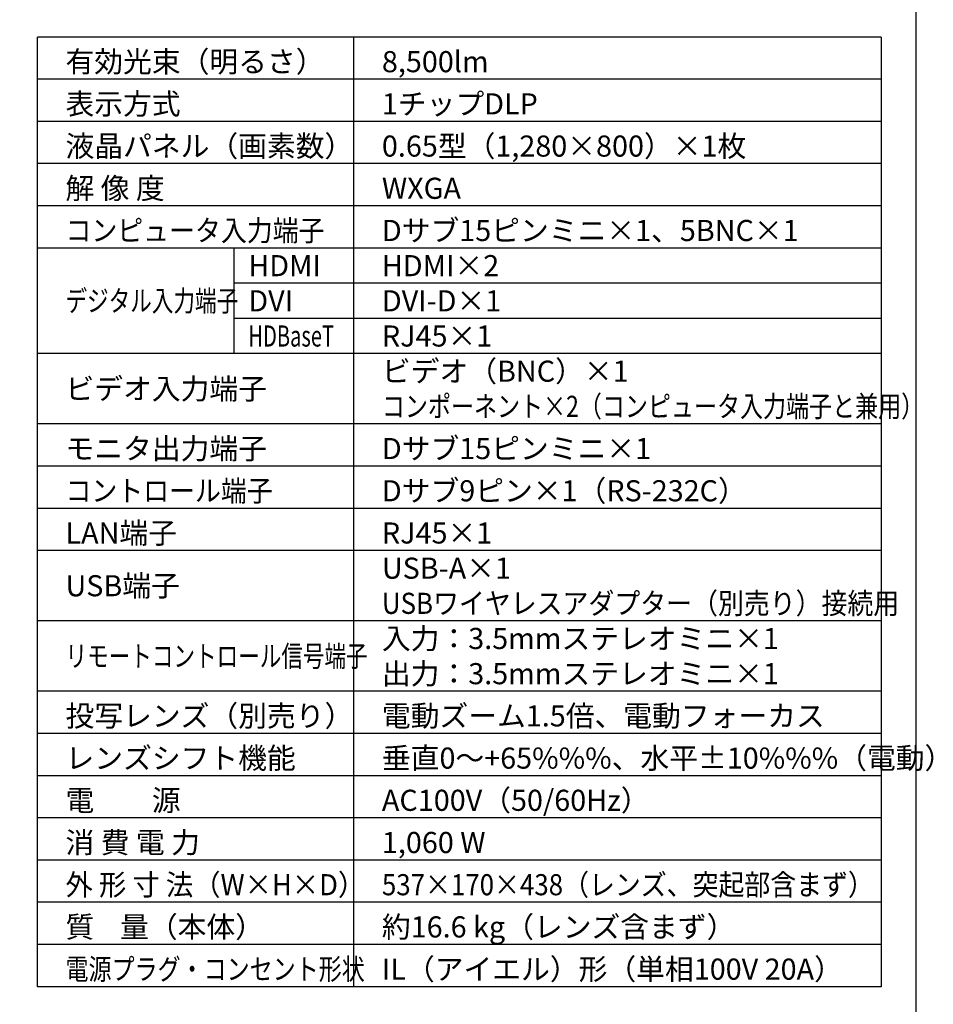
# Model space of a CAD drawing. Extents: x 1000 to 27242, y 2500 to 40000.
# Drawn here: x 14248 to 27242, y 15250 to 29246 of the extents above; entities that cross this region are included whole.
import ezdxf

# ---------------------------------------------------------------- set-up
doc = ezdxf.new("R2010")
doc.units = 0
doc.header["$LTSCALE"] = 400
doc.header["$MEASUREMENT"] = 0
doc.layers.get('0').update_dxf_attribs({"linetype": 'CONTINUOUS'})
for name, color, linetype in [('MOJI', 7, 'CONTINUOUS'), ('SWAKU', 7, 'CONTINUOUS'), ('WAKU', 4, 'CONTINUOUS')]:
    doc.layers.add(name, color=color, linetype=linetype)
doc.styles.get("Standard").update_dxf_attribs({"font": 'SIMPLEX', "bigfont": 'BIGFONT'})

# ---------------------------------------------------------------- blocks, each defined once
blk = doc.blocks.new('C11_CP-WX9210J／9211J_304H_SET_SD-903W')
at = {"layer": 'SWAKU', "color": 2, "linetype": 'Continuous'}
for p, q in [((-1500, -23700), (-1500, -10200)), ((10500, -10200), (-1500, -10200)), ((10500, -10200), (10500, -23700)), ((10500, -23700), (-1500, -23700))]:
    blk.add_line(p, q, dxfattribs=at)
at = {"layer": 'SWAKU', "color": 1, "linetype": 'Continuous'}
for p, q in [((3000, -23700), (3000, -10200)), ((10500, -10800), (-1500, -10800)), ((10500, -11400), (-1500, -11400)), ((10500, -12000), (-1500, -12000)), ((10500, -12600), (-1500, -12600)), ((10500, -13200), (-1500, -13200)), ((1300, -14700), (1300, -13200)), ((10500, -13700), (1300, -13700)), ((10500, -14200), (1300, -14200)), ((10500, -14700), (-1500, -14700)), ((10500, -15700), (-1500, -15700)), ((10500, -16300), (-1500, -16300)), ((10500, -16900), (-1500, -16900)), ((10500, -17500), (-1500, -17500)), ((10500, -18500), (-1500, -18500)), ((10500, -19500), (-1500, -19500)), ((10500, -20100), (-1500, -20100)), ((10500, -20700), (-1500, -20700)), ((10500, -21300), (-1500, -21300)), ((10500, -21900), (-1500, -21900)), ((10500, -22500), (-1500, -22500)), ((10500, -23100), (-1500, -23100))]:
    blk.add_line(p, q, dxfattribs=at)
at = {"layer": 'MOJI', "color": 7}
for s, p in [('有効光束（明るさ）', (-1100, -10700)), ('8,500lm', (3400, -10700)), ('表示方式', (-1100, -11300)), ('1チップDLP', (3400, -11300)), ('液晶パネル（画素数）', (-1100, -11900)), ('0.65型（1,280×800）×1枚', (3400, -11900)), ('解 像 度', (-1100, -12500)), ('WXGA', (3400, -12500)), ('Dサブ15ピンミニ×1、5BNC×1', (3400, -13100)), ('HDMI×2', (3400, -13600)), ('HDMI', (1500, -13600)), ('DVI', (1500, -14100)), ('DVI-D×1', (3400, -14100)), ('RJ45×1', (3400, -14600)), ('ビデオ入力端子', (-1100, -15350)), ('モニタ出力端子', (-1100, -16200)), ('Dサブ15ピンミニ×1', (3400, -16200)), ('Dサブ9ピン×1（RS-232C）', (3400, -16800)), ('LAN端子', (-1100, -17400)), ('RJ45×1', (3400, -17400)), ('USB-A×1', (3400, -17900)), ('USB端子', (-1100, -18150)), ('入力：3.5mmステレオミニ×1', (3400, -18900)), ('出力：3.5mmステレオミニ×1', (3400, -19400)), ('投写レンズ（別売り）', (-1100, -20000)), ('電動ズーム1.5倍、電動フォーカス', (3400, -20000)), ('レンズシフト機能', (-1100, -20600)), ('垂直0～+65%%%、水平±10%%%（電動）', (3400, -20600)), ('AC100V（50/60Hz）', (3400, -21200)), ('電\u3000\u3000源', (-1100, -21200)), ('消 費 電 力', (-1100, -21800)), ('1,060 W', (3400, -21800)), ('質    量（本体）', (-1100, -23000)), ('約16.6 kg（レンズ含まず）', (3400, -23000)), ('IL（アイエル）形（単相100V 20A）', (3400, -23600))]:
    blk.add_text(s, height=300, dxfattribs=at).set_placement(p)
for s, width, p in [('コンピュータ入力端子', 0.9, (-1100, -13100)), ('デジタル入力端子', 0.75, (-1100, -14100)), ('HDBaseT', 0.7, (1500, -14600)), ('コントロール端子', 0.9, (-1100, -16800)), ('USBワイヤレスアダプター（別売り）接続用', 0.9, (3400, -18400)), ('リモートコントロール信号端子', 0.75, (-1100, -19150)), ('外 形 寸 法（W×H×D）', 0.95, (-1100, -22400)), ('537×170×438（レンズ、突起部含まず）', 0.9, (3400, -22400)), ('電源プラグ・コンセント形状', 0.8, (-1100, -23600))]:
    blk.add_text(s, height=300, dxfattribs=dict(at, width=width)).set_placement(p)
at = {"layer": 'MOJI'}
blk.add_text('ビデオ（BNC）×1', height=300, dxfattribs=at).set_placement((3400, -15100))
at = {"layer": 'MOJI', "width": 0.8}
blk.add_text('コンポーネント×2（コンピュータ入力端子と兼用）', height=300, dxfattribs=at).set_placement((3400, -15600))

msp = doc.modelspace()

# ---------------------------------------------------------------- linework, layer by layer
at = {"layer": 'WAKU', "color": 5}
msp.add_lwpolyline([(1000, 2500), (27000, 2500), (27000, 40000), (1000, 40000)], close=True, dxfattribs=at)

# ---------------------------------------------------------------- block references
msp.add_blockref('C11_CP-WX9210J／9211J_304H_SET_SD-903W', (16000, 39200))

doc.saveas('drawing.dxf')
